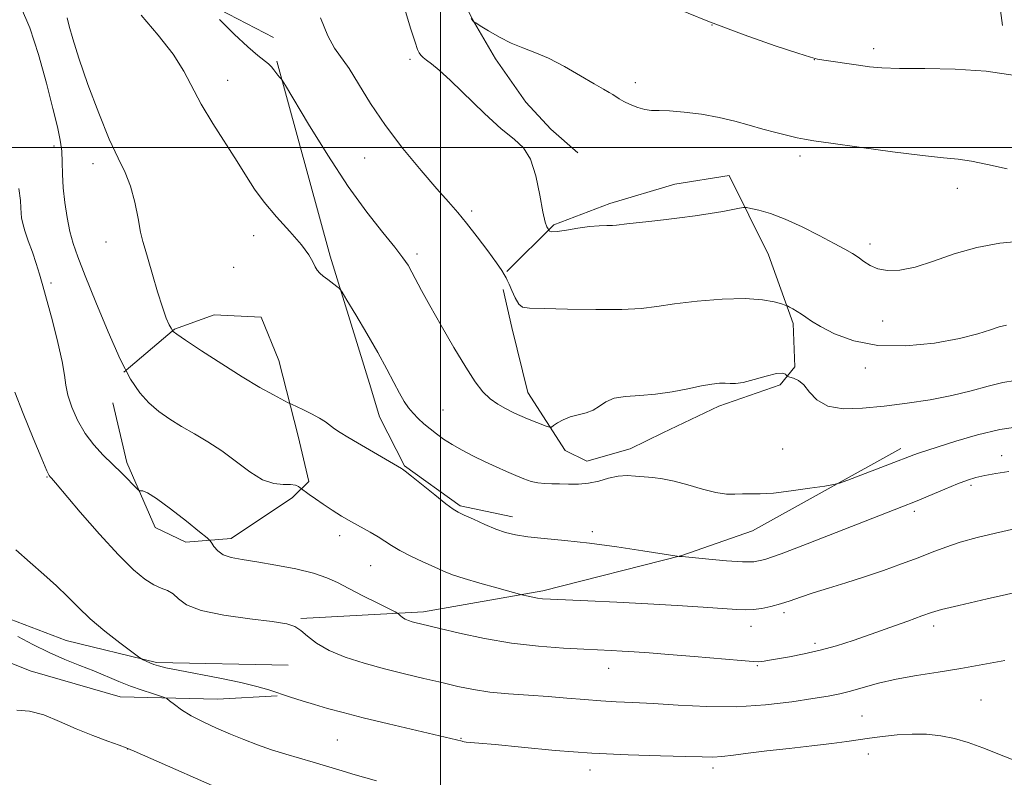
# Model space of a CAD drawing. Extents: x 2184800 to 2187700, y 349800 to 352700.
# Drawn here: x 2185414 to 2185616, y 350871 to 351026 of the extents above; entities that cross this region are included whole.
import ezdxf

# ---------------------------------------------------------------- set-up
doc = ezdxf.new("R2010")
doc.units = 0
doc.header["$MEASUREMENT"] = 0
for name, color, linetype, lineweight in [('32000', 7, 'Continuous', 0), ('DTM HARD BREAKLINE', 7, 'Continuous', 0), ('DTM SPOT ELEVATION', 2, 'Continuous', 13), ('INDEX CONTOUR', 41, 'Continuous', 13), ('INTERMEDIATE CONTOUR', 44, 'Continuous', 0)]:
    doc.layers.add(name, color=color, linetype=linetype, lineweight=lineweight)

msp = doc.modelspace()

# ---------------------------------------------------------------- linework, layer by layer
at = {"layer": '32000', "flags": 128}
for points in [[(2185500, 350000), (2185500, 352500)], [(2187500, 351000), (2185000, 351000)]]:
    msp.add_lwpolyline(points, dxfattribs=at)
at = {"layer": 'DTM HARD BREAKLINE'}
for points in [[(2185587.48, 351324.17, 1234.85), (2185561.51, 351317.65, 1232.36), (2185550.7, 351306.97, 1231.36), (2185545.09, 351296.26, 1230.77), (2185541.69, 351284.42, 1230.55), (2185541.23, 351269.98, 1230.36), (2185542.99, 351253.3, 1229.55), (2185544.75, 351236.62, 1229.14), (2185550.92, 351213.61, 1226.44), (2185560.74, 351181.33, 1224.03), (2185569.16, 351163.5, 1222.77), (2185578.69, 351144.92, 1220.92), (2185584.91, 351132.29, 1220.73), (2185595.18, 351114.08, 1220.18), (2185601.39, 351098.11, 1219.95), (2185606.84, 351078.08, 1218.84), (2185608.24, 351065.1, 1217.77), (2185613.3, 351041, 1215.8), (2185615.43, 351025.05, 1212.92)], [(2185558.97, 351130.95, 1220.73), (2185548.28, 351140.65, 1219.58), (2185542.72, 351139.94, 1218.55), (2185533.06, 351134.06, 1217.06), (2185529.69, 351127.41, 1216.36), (2185525.93, 351118.17, 1216.06), (2185523.29, 351108.93, 1215.17), (2185517.66, 351095.99, 1214.06), (2185512.06, 351088.98, 1212.58), (2185502.38, 351080.15, 1211.88), (2185499.4, 351077.2, 1210.95), (2185494.18, 351070.93, 1210.4), (2185494.14, 351063.89, 1210.21), (2185497.03, 351052.39, 1209.84), (2185500.29, 351039.04, 1209.77), (2185506.52, 351026.41, 1210.03), (2185511.29, 351018.23, 1209.62), (2185517.54, 351009.3, 1208.84), (2185522.69, 351003.72, 1208.51), (2185528.22, 350998.87, 1208.51)], [(2185465.74, 351022.56, 1204.86), (2185443.58, 351034.17, 1203.63), (2185429.93, 351044.99, 1202.56), (2185407.05, 351061.05, 1201.08), (2185391.91, 351068.91, 1198.56), (2185363.46, 351083.15, 1196.82)], [(2185466.45, 351017.74, 1204.19), (2185477.34, 350977.67, 1202.23), (2185485.71, 350950.58, 1201.3), (2185487.53, 350944.64, 1200.97), (2185492.66, 350934.61, 1200.11), (2185504.1, 350926.39, 1200.23), (2185514.83, 350924.11, 1200.63)], [(2185513.63, 350974.5, 1206.08), (2185523.31, 350984.08, 1208.23), (2185534.82, 350988.46, 1208.52), (2185548.18, 350992.46, 1208.75), (2185559.31, 350994.25, 1208.71), (2185567.36, 350977.9, 1206.93), (2185572.47, 350963.8, 1205.67), (2185572.79, 350954.9, 1204.63), (2185569.81, 350951.22, 1203.45), (2185557.19, 350946.84, 1203.45), (2185545.67, 350941.35, 1203.15), (2185538.98, 350938.05, 1202.71), (2185530.08, 350935.51, 1202.89), (2185525.65, 350937.76, 1203.45), (2185517.93, 350949.66, 1204.86), (2185514.67, 350963.01, 1205.52), (2185512.87, 350970.8, 1205.82)], [(2185434.97, 350953.83, 1198), (2185445.4, 350962.66, 1200.08), (2185453.56, 350965.58, 1201.3), (2185463.19, 350965.15, 1201.15), (2185466.85, 350956.24, 1200.93), (2185470.83, 350940.66, 1199.3), (2185473, 350931.39, 1198.34), (2185469.65, 350928.07, 1197.59), (2185457.01, 350919.62, 1196.67), (2185447.74, 350918.93, 1195.22), (2185441.46, 350921.93, 1195.48), (2185435.61, 350935.3, 1196.41), (2185432.72, 350947.54, 1197.71)], [(2185468.72, 350893.62, 1193.15), (2185441.68, 350894.15, 1192.19), (2185423.18, 350898.7, 1191.07), (2185407.28, 350904.71, 1190.44), (2185393.98, 350909.97, 1190.22), (2185384.38, 350916.33, 1190.07), (2185379.62, 350926.36, 1190), (2185379.38, 350950.07, 1191.04)], [(2185373.81, 350947.88, 1190.18), (2185372.22, 350928.62, 1188.67), (2185374.37, 350914.9, 1188.15), (2185380.63, 350907.46, 1187.3), (2185396.15, 350900.33, 1187.74), (2185415.74, 350892.44, 1188.7), (2185434.23, 350887.15, 1189.11), (2185454.23, 350886.67, 1191), (2185466.46, 350887.34, 1191.89)], [(2185594.56, 350938.11, 1202.48), (2185564.08, 350921.24, 1201.37), (2185549.61, 350916.14, 1200.04), (2185521.04, 350908.89, 1198.33), (2185496.56, 350904.58, 1196.48), (2185471.37, 350903.24, 1194.19)]]:
    msp.add_polyline3d(points, dxfattribs=at)
at = {"layer": 'DTM SPOT ELEVATION'}
for p in [(2185555.76, 351025.16, 1212), (2185588.96, 351020.28, 1212.46), (2185493.79, 351018.11, 1207.67), (2185576.79, 351018.04, 1211.98), (2185456.34, 351013.81, 1202.76), (2185540.04, 351013.29, 1210.51), (2185420.64, 351000.29, 1197.53), (2185428.69, 350996.67, 1199.54), (2185484.47, 350997.84, 1205.12), (2185573.87, 350998.24, 1209.58), (2185606.18, 350991.61, 1209.34), (2185506.43, 350986.91, 1206.3), (2185431.34, 350980.57, 1199.56), (2185461.65, 350981.86, 1201.41), (2185588.23, 350980.13, 1208.42), (2185495.22, 350978.11, 1204.38), (2185457.52, 350975.36, 1200.96), (2185420.05, 350972.16, 1196.31), (2185590.86, 350964.31, 1207.22), (2185587.27, 350954.7, 1205.43), (2185500.51, 350946.07, 1202.98), (2185570.26, 350938.05, 1202.82), (2185615.25, 350936.69, 1200.68), (2185419.19, 350932.29, 1193.91), (2185608.96, 350930.61, 1199.68), (2185597.35, 350925.25, 1199.62), (2185479.29, 350920.23, 1197.51), (2185531.2, 350921.05, 1200.32), (2185485.69, 350914.09, 1197.16), (2185570.58, 350904.4, 1197.63), (2185563.77, 350901.63, 1197.35), (2185601.27, 350901.67, 1195.52), (2185576.91, 350898.14, 1196.4), (2185565.12, 350893.54, 1195.87), (2185534.58, 350893, 1195.26), (2185611.05, 350886.48, 1192.93), (2185586.58, 350883.22, 1192.89), (2185478.83, 350878.25, 1190.96), (2185504.26, 350878.61, 1192.09), (2185435.78, 350876.43, 1187.98), (2185587.87, 350875.4, 1191.39), (2185530.72, 350872.09, 1191.43), (2185555.98, 350872.53, 1191.58)]:
    msp.add_point(p, dxfattribs=at)
at = {"layer": 'INDEX CONTOUR'}
for points in [[(2185423.339, 351026.642, 1200), (2185423.761, 351024.929, 1200), (2185424.504, 351022.282, 1200), (2185425.764, 351018.329, 1200), (2185427.638, 351012.953, 1200), (2185429.845, 351007.039, 1200), (2185432.009, 351001.724, 1200), (2185433.824, 350997.823, 1200), (2185435.27, 350994.856, 1200), (2185436.397, 350992.017, 1200), (2185437.258, 350988.741, 1200), (2185437.914, 350985.393, 1200), (2185438.427, 350982.578, 1200), (2185438.869, 350980.661, 1200), (2185439.355, 350979.072, 1200), (2185440.01, 350977.003, 1200), (2185440.91, 350973.92, 1200), (2185441.936, 350970.363, 1200), (2185442.918, 350967.152, 1200), (2185443.719, 350964.917, 1200), (2185444.313, 350963.569, 1200), (2185444.705, 350962.835, 1200), (2185445.031, 350962.278, 1200), (2185445.164, 350962.161, 1200), (2185445.868, 350961.66, 1200), (2185447.694, 350960.418, 1200), (2185450.968, 350958.233, 1200), (2185455.114, 350955.522, 1200), (2185459.333, 350952.857, 1200), (2185462.945, 350950.706, 1200), (2185465.751, 350949.138, 1200), (2185468.734, 350947.557, 1200), (2185469.409, 350947.22, 1200), (2185471.736, 350946.128, 1200), (2185473.522, 350945.255, 1200), (2185475.184, 350944.368, 1200), (2185476.398, 350943.596, 1200), (2185478.255, 350942.2, 1200), (2185479.433, 350941.415, 1200), (2185480.983, 350940.47, 1200), (2185482.992, 350939.292, 1200), (2185492.036, 350934.044, 1200), (2185492.241, 350933.911, 1200), (2185492.791, 350933.493, 1200), (2185494.069, 350932.475, 1200), (2185498.878, 350928.604, 1200), (2185501.153, 350926.795, 1200), (2185502.608, 350925.701, 1200), (2185503.644, 350925.068, 1200), (2185504.888, 350924.47, 1200), (2185506.79, 350923.594, 1200), (2185509.102, 350922.56, 1200), (2185511.399, 350921.596, 1200), (2185513.406, 350920.88, 1200), (2185515.438, 350920.376, 1200), (2185517.958, 350920.001, 1200), (2185521.338, 350919.664, 1200), (2185525.587, 350919.266, 1200), (2185530.623, 350918.715, 1200), (2185536.218, 350917.96, 1200), (2185541.566, 350917.152, 1200), (2185549.032, 350915.966, 1200), (2185549.671, 350915.931, 1200), (2185555.149, 350915.414, 1200), (2185558.766, 350915.097, 1200), (2185562.03, 350914.871, 1200), (2185564.358, 350914.876, 1200), (2185566.606, 350915.346, 1200), (2185569.992, 350916.537, 1200), (2185575.292, 350918.567, 1200), (2185594.763, 350926.153, 1200), (2185597.56, 350927.28, 1200), (2185603.561, 350929.807, 1200), (2185606.202, 350930.897, 1200), (2185608.234, 350931.663, 1200), (2185609.954, 350932.187, 1200), (2185611.791, 350932.607, 1200), (2185614.07, 350933.033, 1200), (2185616.711, 350933.443, 1200)], [(2185506.35, 351026.483, 1210), (2185506.523, 351026.196, 1210), (2185506.673, 351026.007, 1210), (2185506.784, 351025.894, 1210), (2185506.893, 351025.805, 1210), (2185507.257, 351025.572, 1210), (2185508.187, 351024.993, 1210), (2185509.888, 351023.952, 1210), (2185512.123, 351022.667, 1210), (2185514.549, 351021.439, 1210), (2185516.92, 351020.467, 1210), (2185519.386, 351019.531, 1210), (2185522.196, 351018.31, 1210), (2185525.466, 351016.605, 1210), (2185528.783, 351014.714, 1210), (2185531.6, 351013.06, 1210), (2185533.513, 351011.957, 1210), (2185534.691, 351011.293, 1210), (2185535.443, 351010.847, 1210), (2185536.745, 351009.97, 1210), (2185537.686, 351009.426, 1210), (2185538.999, 351008.789, 1210), (2185540.521, 351008.182, 1210), (2185542.019, 351007.754, 1210), (2185543.378, 351007.603, 1210), (2185544.912, 351007.593, 1210), (2185547.053, 351007.534, 1210), (2185550.074, 351007.272, 1210), (2185553.632, 351006.805, 1210), (2185557.23, 351006.168, 1210), (2185560.476, 351005.403, 1210), (2185563.412, 351004.579, 1210), (2185566.187, 351003.769, 1210), (2185568.884, 351003.042, 1210), (2185571.335, 351002.436, 1210), (2185573.3, 351001.985, 1210), (2185574.777, 351001.683, 1210), (2185576.691, 351001.374, 1210), (2185580.2, 351000.866, 1210), (2185585.986, 351000.044, 1210), (2185592.825, 350999.104, 1210), (2185599.018, 350998.32, 1210), (2185603.32, 350997.878, 1210), (2185606.321, 350997.594, 1210), (2185609.057, 350997.196, 1210), (2185612.384, 350996.489, 1210), (2185616.375, 350995.591, 1210)], [(2185413.199, 350899.545, 1190), (2185416.344, 350897.876, 1190), (2185419.653, 350896.25, 1190), (2185422.888, 350894.827, 1190), (2185425.966, 350893.581, 1190), (2185428.842, 350892.438, 1190), (2185433.984, 350890.296, 1190), (2185436.399, 350889.335, 1190), (2185438.764, 350888.485, 1190), (2185440.868, 350887.791, 1190), (2185443.317, 350887.013, 1190), (2185443.824, 350886.758, 1190), (2185444.393, 350886.317, 1190), (2185445.387, 350885.527, 1190), (2185446.875, 350884.459, 1190), (2185448.854, 350883.236, 1190), (2185451.29, 350881.97, 1190), (2185454.025, 350880.71, 1190), (2185456.87, 350879.489, 1190), (2185459.675, 350878.34, 1190), (2185462.468, 350877.265, 1190), (2185465.316, 350876.265, 1190), (2185468.251, 350875.339, 1190), (2185473.911, 350873.683, 1190), (2185479.163, 350872.096, 1190), (2185482.531, 350871.109, 1190), (2185486.861, 350869.902, 1190)]]:
    msp.add_polyline3d(points, dxfattribs=at)
at = {"layer": 'INTERMEDIATE CONTOUR'}
for points in [[(2185413.769, 351029.034, 1198), (2185415.68, 351024.581, 1198), (2185417.484, 351019.059, 1198), (2185419.121, 351013.19, 1198), (2185420.453, 351007.988, 1198), (2185421.378, 351004.198, 1198), (2185421.945, 351001.486, 1198), (2185422.237, 350999.245, 1198), (2185422.348, 350996.962, 1198), (2185422.404, 350994.476, 1198), (2185422.54, 350991.719, 1198), (2185422.86, 350988.679, 1198), (2185423.34, 350985.592, 1198), (2185423.924, 350982.753, 1198), (2185424.606, 350980.271, 1198), (2185425.579, 350977.511, 1198), (2185427.084, 350973.65, 1198), (2185429.256, 350968.21, 1198), (2185431.791, 350962.082, 1198), (2185434.275, 350956.501, 1198), (2185436.403, 350952.409, 1198), (2185438.291, 350949.585, 1198), (2185440.163, 350947.517, 1198), (2185442.203, 350945.766, 1198), (2185444.443, 350944.179, 1198), (2185446.873, 350942.678, 1198), (2185449.48, 350941.175, 1198), (2185452.232, 350939.545, 1198), (2185455.091, 350937.654, 1198), (2185460.847, 350933.335, 1198), (2185463.486, 350931.73, 1198), (2185465.798, 350930.959, 1198), (2185467.719, 350930.767, 1198), (2185469.202, 350930.75, 1198), (2185470.223, 350930.594, 1198), (2185470.862, 350930.333, 1198), (2185471.223, 350930.086, 1198), (2185473.062, 350928.706, 1198), (2185474.342, 350927.782, 1198), (2185475.933, 350926.683, 1198), (2185477.758, 350925.491, 1198), (2185479.727, 350924.271, 1198), (2185481.748, 350923.084, 1198), (2185485.579, 350920.967, 1198), (2185487.206, 350920.021, 1198), (2185489.981, 350918.208, 1198), (2185491.7, 350917.196, 1198), (2185493.946, 350916.048, 1198), (2185496.429, 350914.872, 1198), (2185498.741, 350913.812, 1198), (2185500.629, 350912.962, 1198), (2185502.491, 350912.215, 1198), (2185504.883, 350911.412, 1198), (2185508.126, 350910.456, 1198), (2185511.597, 350909.492, 1198), (2185516.762, 350908.101, 1198), (2185517.998, 350907.807, 1198), (2185518.958, 350907.597, 1198), (2185519.963, 350907.41, 1198), (2185520.991, 350907.284, 1198), (2185522.614, 350907.182, 1198), (2185530.28, 350906.834, 1198), (2185536.234, 350906.555, 1198), (2185542.604, 350906.229, 1198), (2185548.654, 350905.883, 1198), (2185553.933, 350905.55, 1198), (2185560.846, 350905.074, 1198), (2185562.709, 350904.996, 1198), (2185564.261, 350905.068, 1198), (2185565.986, 350905.307, 1198), (2185567.89, 350905.701, 1198), (2185569.854, 350906.224, 1198), (2185571.822, 350906.856, 1198), (2185573.972, 350907.601, 1198), (2185576.539, 350908.464, 1198), (2185579.687, 350909.45, 1198), (2185583.282, 350910.555, 1198), (2185587.12, 350911.775, 1198), (2185590.996, 350913.092, 1198), (2185594.716, 350914.433, 1198), (2185598.086, 350915.711, 1198), (2185601.01, 350916.862, 1198), (2185603.773, 350917.906, 1198), (2185606.753, 350918.883, 1198), (2185610.224, 350919.826, 1198), (2185614.025, 350920.747, 1198), (2185617.887, 350921.647, 1198)], [(2185492.479, 351029.062, 1208), (2185493.893, 351024.468, 1208), (2185494.795, 351021.605, 1208), (2185495.304, 351020.143, 1208), (2185495.641, 351019.435, 1208), (2185496.001, 351018.931, 1208), (2185496.487, 351018.449, 1208), (2185497.177, 351017.903, 1208), (2185498.183, 351017.159, 1208), (2185499.736, 351015.897, 1208), (2185502.095, 351013.754, 1208), (2185509.056, 351006.979, 1208), (2185512.482, 351003.841, 1208), (2185515.13, 351001.705, 1208), (2185517.062, 350999.938, 1208), (2185518.486, 350997.613, 1208), (2185519.581, 350994.126, 1208), (2185520.427, 350990.17, 1208), (2185521.068, 350986.761, 1208), (2185521.549, 350984.666, 1208), (2185521.892, 350983.663, 1208), (2185522.112, 350983.282, 1208), (2185522.283, 350983.026, 1208), (2185522.325, 350982.928, 1208), (2185522.442, 350982.779, 1208), (2185522.895, 350982.666, 1208), (2185523.985, 350982.712, 1208), (2185525.885, 350982.99, 1208), (2185528.255, 350983.384, 1208), (2185530.626, 350983.73, 1208), (2185532.613, 350983.907, 1208), (2185534.167, 350983.958, 1208), (2185535.321, 350983.972, 1208), (2185536.167, 350984.021, 1208), (2185538.298, 350984.278, 1208), (2185542.836, 350984.769, 1208), (2185545.841, 350985.113, 1208), (2185549.089, 350985.521, 1208), (2185552.351, 350985.97, 1208), (2185555.386, 350986.429, 1208), (2185557.983, 350986.866, 1208), (2185560.031, 350987.242, 1208), (2185561.448, 350987.516, 1208), (2185562.249, 350987.656, 1208), (2185562.85, 350987.641, 1208), (2185563.766, 350987.459, 1208), (2185565.409, 350987.079, 1208), (2185567.787, 350986.396, 1208), (2185570.804, 350985.28, 1208), (2185574.295, 350983.692, 1208), (2185577.819, 350981.909, 1208), (2185580.867, 350980.292, 1208), (2185583.066, 350979.107, 1208), (2185584.602, 350978.229, 1208), (2185585.798, 350977.441, 1208), (2185586.95, 350976.582, 1208), (2185588.239, 350975.739, 1208), (2185589.82, 350975.06, 1208), (2185591.835, 350974.691, 1208), (2185594.368, 350974.76, 1208), (2185597.495, 350975.397, 1208), (2185601.249, 350976.635, 1208), (2185605.518, 350978.136, 1208), (2185610.148, 350979.467, 1208), (2185614.914, 350980.299, 1208), (2185619.285, 350980.711, 1208)], [(2185546.87, 351029.225, 1212), (2185554.913, 351025.911, 1212), (2185562.408, 351023.104, 1212), (2185568.763, 351020.885, 1212), (2185573.402, 351019.345, 1212), (2185576.028, 351018.506, 1212), (2185577.452, 351018.131, 1212), (2185578.763, 351017.914, 1212), (2185585.834, 351016.872, 1212), (2185588.089, 351016.564, 1212), (2185590.643, 351016.348, 1212), (2185594.266, 351016.238, 1212), (2185599.468, 351016.213, 1212), (2185605.686, 351016.097, 1212), (2185612.091, 351015.672, 1212), (2185618.01, 351014.78, 1212)], [(2185438.552, 351027.176, 1202), (2185442.05, 351023.056, 1202), (2185445.102, 351019.153, 1202), (2185447.298, 351015.683, 1202), (2185450.878, 351008.867, 1202), (2185453.263, 351004.899, 1202), (2185458.3, 350997.089, 1202), (2185460.18, 350994.056, 1202), (2185461.86, 350991.426, 1202), (2185463.824, 350988.761, 1202), (2185466.38, 350985.762, 1202), (2185469.12, 350982.696, 1202), (2185471.459, 350979.977, 1202), (2185472.962, 350977.917, 1202), (2185473.798, 350976.46, 1202), (2185474.288, 350975.456, 1202), (2185474.718, 350974.752, 1202), (2185475.234, 350974.182, 1202), (2185475.945, 350973.581, 1202), (2185476.905, 350972.84, 1202), (2185478.756, 350971.455, 1202), (2185479.268, 350971.027, 1202), (2185479.804, 350970.29, 1202), (2185480.82, 350968.615, 1202), (2185482.621, 350965.598, 1202), (2185484.884, 350961.757, 1202), (2185487.129, 350957.836, 1202), (2185488.976, 350954.451, 1202), (2185490.43, 350951.687, 1202), (2185491.593, 350949.502, 1202), (2185492.569, 350947.83, 1202), (2185493.469, 350946.517, 1202), (2185494.405, 350945.391, 1202), (2185495.466, 350944.307, 1202), (2185496.637, 350943.235, 1202), (2185497.881, 350942.176, 1202), (2185499.187, 350941.125, 1202), (2185500.651, 350940.058, 1202), (2185502.396, 350938.945, 1202), (2185504.494, 350937.772, 1202), (2185506.82, 350936.582, 1202), (2185509.195, 350935.431, 1202), (2185511.466, 350934.369, 1202), (2185513.57, 350933.419, 1202), (2185515.468, 350932.595, 1202), (2185517.142, 350931.911, 1202), (2185518.642, 350931.392, 1202), (2185520.042, 350931.062, 1202), (2185521.418, 350930.924, 1202), (2185522.862, 350930.9, 1202), (2185524.475, 350930.888, 1202), (2185526.324, 350930.827, 1202), (2185528.342, 350930.819, 1202), (2185530.436, 350931.005, 1202), (2185532.519, 350931.464, 1202), (2185534.548, 350932.024, 1202), (2185536.492, 350932.454, 1202), (2185538.33, 350932.583, 1202), (2185540.097, 350932.492, 1202), (2185541.837, 350932.32, 1202), (2185543.621, 350932.166, 1202), (2185545.607, 350931.925, 1202), (2185547.98, 350931.449, 1202), (2185550.822, 350930.66, 1202), (2185553.82, 350929.772, 1202), (2185556.563, 350929.075, 1202), (2185558.746, 350928.776, 1202), (2185560.497, 350928.755, 1202), (2185562.05, 350928.813, 1202), (2185563.661, 350928.808, 1202), (2185565.663, 350928.821, 1202), (2185568.405, 350928.996, 1202), (2185572.032, 350929.421, 1202), (2185575.847, 350929.962, 1202), (2185578.944, 350930.436, 1202), (2185580.742, 350930.734, 1202), (2185581.963, 350931.055, 1202), (2185583.654, 350931.671, 1202), (2185593.087, 350935.241, 1202), (2185596.342, 350936.509, 1202), (2185597.203, 350936.831, 1202), (2185598.174, 350937.155, 1202), (2185605.858, 350939.628, 1202), (2185610.314, 350940.94, 1202), (2185614.899, 350942.027, 1202), (2185619.062, 350942.629, 1202)], [(2185454.651, 351026.261, 1204), (2185457.665, 351023.296, 1204), (2185460.486, 351020.634, 1204), (2185462.533, 351018.88, 1204), (2185464.74, 351017.189, 1204), (2185465.339, 351016.569, 1204), (2185465.788, 351015.955, 1204), (2185466.183, 351015.372, 1204), (2185466.593, 351014.844, 1204), (2185466.978, 351014.407, 1204), (2185467.275, 351014.094, 1204), (2185467.525, 351013.779, 1204), (2185468.198, 351012.688, 1204), (2185472.917, 351004.808, 1204), (2185476.871, 350998.405, 1204), (2185481.065, 350991.997, 1204), (2185484.916, 350986.665, 1204), (2185488.172, 350982.531, 1204), (2185490.665, 350979.478, 1204), (2185492.313, 350977.342, 1204), (2185493.363, 350975.775, 1204), (2185494.15, 350974.382, 1204), (2185496.132, 350970.613, 1204), (2185497.811, 350967.54, 1204), (2185500.142, 350963.417, 1204), (2185502.774, 350958.894, 1204), (2185505.234, 350954.82, 1204), (2185507.175, 350951.845, 1204), (2185508.751, 350949.816, 1204), (2185510.233, 350948.38, 1204), (2185511.82, 350947.243, 1204), (2185513.4, 350946.334, 1204), (2185514.784, 350945.639, 1204), (2185515.857, 350945.129, 1204), (2185516.801, 350944.709, 1204), (2185517.866, 350944.267, 1204), (2185521.749, 350942.746, 1204), (2185522.398, 350942.52, 1204), (2185522.789, 350942.544, 1204), (2185523.257, 350942.838, 1204), (2185524.07, 350943.389, 1204), (2185525.226, 350944.055, 1204), (2185526.653, 350944.658, 1204), (2185528.266, 350945.084, 1204), (2185529.907, 350945.469, 1204), (2185531.404, 350946.01, 1204), (2185532.671, 350946.826, 1204), (2185533.976, 350947.73, 1204), (2185535.674, 350948.46, 1204), (2185538.026, 350948.837, 1204), (2185540.93, 350949.028, 1204), (2185544.188, 350949.283, 1204), (2185547.584, 350949.784, 1204), (2185550.834, 350950.417, 1204), (2185553.634, 350950.996, 1204), (2185555.762, 350951.373, 1204), (2185557.319, 350951.55, 1204), (2185558.489, 350951.565, 1204), (2185559.477, 350951.484, 1204), (2185560.6, 350951.468, 1204), (2185562.195, 350951.709, 1204), (2185564.447, 350952.309, 1204), (2185566.917, 350953.031, 1204), (2185569.008, 350953.554, 1204), (2185570.275, 350953.646, 1204), (2185570.866, 350953.443, 1204), (2185571.077, 350953.169, 1204), (2185571.184, 350953, 1204), (2185571.365, 350952.907, 1204), (2185571.776, 350952.81, 1204), (2185572.523, 350952.613, 1204), (2185573.519, 350952.142, 1204), (2185574.632, 350951.21, 1204), (2185575.807, 350949.742, 1204), (2185577.325, 350948.124, 1204), (2185579.544, 350946.859, 1204), (2185582.72, 350946.323, 1204), (2185586.683, 350946.398, 1204), (2185591.157, 350946.837, 1204), (2185595.872, 350947.437, 1204), (2185600.577, 350948.165, 1204), (2185605.028, 350949.03, 1204), (2185609.019, 350950.011, 1204), (2185612.511, 350950.96, 1204), (2185615.503, 350951.701, 1204), (2185618.06, 350952.106, 1204)], [(2185475.396, 351026.597, 1206), (2185476.872, 351022.926, 1206), (2185478.251, 351020.394, 1206), (2185481.248, 351016.22, 1206), (2185483.218, 351013.047, 1206), (2185485.672, 351009.036, 1206), (2185488.71, 351004.495, 1206), (2185492.319, 350999.753, 1206), (2185496.036, 350995.268, 1206), (2185499.292, 350991.52, 1206), (2185501.69, 350988.806, 1206), (2185503.554, 350986.656, 1206), (2185505.387, 350984.416, 1206), (2185507.538, 350981.641, 1206), (2185509.727, 350978.721, 1206), (2185511.522, 350976.263, 1206), (2185512.605, 350974.711, 1206), (2185513.127, 350973.896, 1206), (2185513.525, 350973.199, 1206), (2185513.75, 350972.754, 1206), (2185514.118, 350971.923, 1206), (2185514.682, 350970.583, 1206), (2185515.37, 350969.065, 1206), (2185516.079, 350967.818, 1206), (2185516.854, 350967.168, 1206), (2185518.33, 350966.956, 1206), (2185521.281, 350966.904, 1206), (2185526.138, 350966.799, 1206), (2185531.908, 350966.694, 1206), (2185537.247, 350966.711, 1206), (2185541.209, 350966.935, 1206), (2185544.457, 350967.333, 1206), (2185548.052, 350967.841, 1206), (2185552.724, 350968.378, 1206), (2185557.883, 350968.799, 1206), (2185562.607, 350968.944, 1206), (2185566.161, 350968.716, 1206), (2185568.573, 350968.275, 1206), (2185570.05, 350967.844, 1206), (2185570.831, 350967.586, 1206), (2185571.251, 350967.42, 1206), (2185571.67, 350967.205, 1206), (2185572.36, 350966.829, 1206), (2185573.245, 350966.321, 1206), (2185574.16, 350965.74, 1206), (2185575.038, 350965.11, 1206), (2185576.197, 350964.313, 1206), (2185578.053, 350963.192, 1206), (2185580.94, 350961.703, 1206), (2185584.886, 350960.234, 1206), (2185589.836, 350959.284, 1206), (2185595.602, 350959.206, 1206), (2185601.471, 350959.801, 1206), (2185606.601, 350960.724, 1206), (2185610.356, 350961.672, 1206), (2185612.937, 350962.509, 1206), (2185614.756, 350963.139, 1206), (2185616.246, 350963.507, 1206)], [(2185413.429, 350991.558, 1196), (2185413.749, 350989.117, 1196), (2185413.863, 350987.583, 1196), (2185413.906, 350986.52, 1196), (2185414.002, 350985.527, 1196), (2185414.237, 350984.365, 1196), (2185414.686, 350982.832, 1196), (2185415.383, 350980.807, 1196), (2185416.215, 350978.491, 1196), (2185417.023, 350976.167, 1196), (2185417.708, 350973.988, 1196), (2185418.385, 350971.586, 1196), (2185420.318, 350964.361, 1196), (2185421.458, 350959.91, 1196), (2185422.357, 350955.983, 1196), (2185422.83, 350953.193, 1196), (2185423.105, 350951.128, 1196), (2185423.51, 350949.119, 1196), (2185424.311, 350946.667, 1196), (2185425.509, 350943.935, 1196), (2185427.044, 350941.259, 1196), (2185428.843, 350938.896, 1196), (2185430.787, 350936.808, 1196), (2185434.592, 350933.063, 1196), (2185437.94, 350929.674, 1196), (2185438.236, 350929.452, 1196), (2185438.87, 350929.437, 1196), (2185439.826, 350929.053, 1196), (2185441.679, 350927.891, 1196), (2185444.582, 350925.747, 1196), (2185447.845, 350923.2, 1196), (2185450.57, 350921.028, 1196), (2185452.1, 350919.791, 1196), (2185452.745, 350919.193, 1196), (2185453.058, 350918.719, 1196), (2185453.514, 350917.983, 1196), (2185454.273, 350917.095, 1196), (2185455.414, 350916.29, 1196), (2185457.034, 350915.735, 1196), (2185459.284, 350915.315, 1196), (2185462.327, 350914.849, 1196), (2185466.184, 350914.195, 1196), (2185470.295, 350913.389, 1196), (2185473.956, 350912.51, 1196), (2185476.686, 350911.603, 1196), (2185478.898, 350910.593, 1196), (2185481.226, 350909.368, 1196), (2185484.09, 350907.892, 1196), (2185487.042, 350906.406, 1196), (2185490.736, 350904.565, 1196), (2185491.274, 350904.269, 1196), (2185491.491, 350904.084, 1196), (2185491.772, 350903.807, 1196), (2185492.192, 350903.454, 1196), (2185492.748, 350903.098, 1196), (2185493.431, 350902.794, 1196), (2185494.198, 350902.539, 1196), (2185495.004, 350902.317, 1196), (2185495.901, 350902.093, 1196), (2185499.9, 350901.139, 1196), (2185503.928, 350900.198, 1196), (2185509.035, 350899.115, 1196), (2185514.636, 350898.151, 1196), (2185520.18, 350897.504, 1196), (2185525.256, 350897.127, 1196), (2185529.491, 350896.914, 1196), (2185535.095, 350896.654, 1196), (2185537.31, 350896.536, 1196), (2185539.77, 350896.385, 1196), (2185542.857, 350896.166, 1196), (2185546.928, 350895.843, 1196), (2185552.086, 350895.403, 1196), (2185561.741, 350894.567, 1196), (2185564.221, 350894.376, 1196), (2185565.326, 350894.335, 1196), (2185565.851, 350894.381, 1196), (2185566.496, 350894.471, 1196), (2185567.565, 350894.632, 1196), (2185569.264, 350894.909, 1196), (2185571.716, 350895.34, 1196), (2185574.724, 350895.934, 1196), (2185578.007, 350896.695, 1196), (2185581.352, 350897.626, 1196), (2185584.799, 350898.721, 1196), (2185588.459, 350899.975, 1196), (2185592.329, 350901.349, 1196), (2185595.986, 350902.674, 1196), (2185598.897, 350903.746, 1196), (2185600.851, 350904.454, 1196), (2185602.907, 350905.06, 1196), (2185606.44, 350905.917, 1196), (2185612.288, 350907.252, 1196), (2185628.783, 350910.955, 1196)], [(2185412.635, 350949.74, 1194), (2185414.362, 350945.359, 1194), (2185416.411, 350940.291, 1194), (2185418.178, 350935.993, 1194), (2185419.208, 350933.555, 1194), (2185419.662, 350932.584, 1194), (2185419.85, 350932.323, 1194), (2185420.118, 350932.038, 1194), (2185420.941, 350931.095, 1194), (2185426.066, 350925.089, 1194), (2185430.034, 350920.519, 1194), (2185433.888, 350916.278, 1194), (2185436.962, 350913.228, 1194), (2185439.305, 350911.288, 1194), (2185441.144, 350910.137, 1194), (2185442.676, 350909.457, 1194), (2185443.98, 350908.94, 1194), (2185445.105, 350908.281, 1194), (2185446.212, 350907.265, 1194), (2185447.902, 350906.04, 1194), (2185450.891, 350904.848, 1194), (2185455.546, 350903.881, 1194), (2185460.864, 350903.136, 1194), (2185465.493, 350902.571, 1194), (2185468.439, 350902.11, 1194), (2185470.122, 350901.582, 1194), (2185471.32, 350900.787, 1194), (2185472.711, 350899.597, 1194), (2185474.582, 350898.149, 1194), (2185477.131, 350896.651, 1194), (2185480.466, 350895.269, 1194), (2185484.364, 350894.022, 1194), (2185488.519, 350892.888, 1194), (2185492.654, 350891.849, 1194), (2185496.613, 350890.901, 1194), (2185500.272, 350890.044, 1194), (2185503.578, 350889.281, 1194), (2185506.773, 350888.631, 1194), (2185510.171, 350888.117, 1194), (2185513.989, 350887.745, 1194), (2185518.064, 350887.461, 1194), (2185522.137, 350887.187, 1194), (2185525.993, 350886.873, 1194), (2185529.594, 350886.555, 1194), (2185532.946, 350886.293, 1194), (2185536.134, 350886.119, 1194), (2185539.553, 350885.968, 1194), (2185543.679, 350885.745, 1194), (2185548.831, 350885.408, 1194), (2185554.704, 350885.121, 1194), (2185560.84, 350885.097, 1194), (2185566.787, 350885.477, 1194), (2185572.141, 350886.107, 1194), (2185576.501, 350886.763, 1194), (2185579.64, 350887.279, 1194), (2185582.013, 350887.744, 1194), (2185584.242, 350888.304, 1194), (2185586.852, 350889.061, 1194), (2185589.966, 350889.932, 1194), (2185593.608, 350890.787, 1194), (2185597.763, 350891.531, 1194), (2185602.253, 350892.225, 1194), (2185606.86, 350892.96, 1194), (2185611.411, 350893.785, 1194), (2185615.906, 350894.562, 1194)], [(2185412.803, 350917.326, 1192), (2185415.739, 350914.713, 1192), (2185418.599, 350912.242, 1192), (2185421.195, 350909.918, 1192), (2185423.432, 350907.715, 1192), (2185425.603, 350905.513, 1192), (2185428.092, 350903.169, 1192), (2185431.113, 350900.633, 1192), (2185434.177, 350898.227, 1192), (2185437.99, 350895.343, 1192), (2185438.603, 350894.916, 1192), (2185438.988, 350894.721, 1192), (2185440.333, 350894.134, 1192), (2185441.185, 350893.792, 1192), (2185442.122, 350893.472, 1192), (2185443.593, 350893.099, 1192), (2185446.154, 350892.574, 1192), (2185454.726, 350890.957, 1192), (2185459.037, 350890.076, 1192), (2185462.303, 350889.28, 1192), (2185464.773, 350888.55, 1192), (2185469.202, 350887.092, 1192), (2185471.62, 350886.327, 1192), (2185474.157, 350885.549, 1192), (2185476.854, 350884.755, 1192), (2185480.05, 350883.877, 1192), (2185484.158, 350882.829, 1192), (2185489.334, 350881.58, 1192), (2185504.449, 350878.025, 1192), (2185504.621, 350877.966, 1192), (2185504.883, 350877.9, 1192), (2185505.33, 350877.837, 1192), (2185507.91, 350877.632, 1192), (2185511.28, 350877.316, 1192), (2185516.681, 350876.775, 1192), (2185523.554, 350876.134, 1192), (2185531.097, 350875.566, 1192), (2185538.534, 350875.198, 1192), (2185545.182, 350874.994, 1192), (2185550.387, 350874.876, 1192), (2185553.751, 350874.786, 1192), (2185555.921, 350874.762, 1192), (2185557.805, 350874.862, 1192), (2185560.169, 350875.127, 1192), (2185563.227, 350875.528, 1192), (2185567.053, 350876.015, 1192), (2185571.592, 350876.543, 1192), (2185576.268, 350877.065, 1192), (2185580.378, 350877.541, 1192), (2185583.435, 350877.939, 1192), (2185588.12, 350878.63, 1192), (2185590.803, 350878.986, 1192), (2185593.788, 350879.291, 1192), (2185596.86, 350879.463, 1192), (2185599.846, 350879.426, 1192), (2185602.739, 350879.145, 1192), (2185605.572, 350878.594, 1192), (2185608.402, 350877.758, 1192), (2185611.37, 350876.666, 1192), (2185624.333, 350871.492, 1192)], [(2185413.047, 350884.365, 1188), (2185415.614, 350884.214, 1188), (2185418.56, 350883.399, 1188), (2185421.807, 350882.056, 1188), (2185425.226, 350880.539, 1188), (2185428.645, 350879.154, 1188), (2185431.708, 350878.02, 1188), (2185434.012, 350877.207, 1188), (2185435.45, 350876.682, 1188), (2185437.094, 350875.988, 1188), (2185458.28, 350866.663, 1188)]]:
    msp.add_polyline3d(points, dxfattribs=at)

doc.saveas('drawing.dxf')
